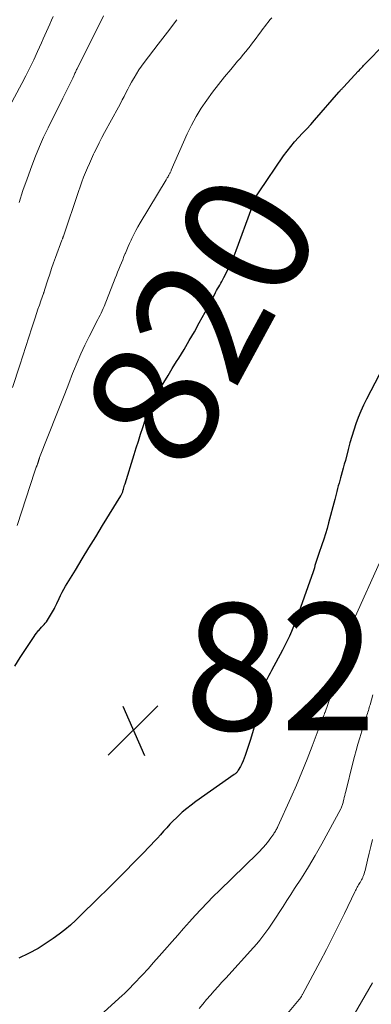
# Model space of a CAD drawing. Units: feet. Extents: x 1904995 to 1910007, y 530000 to 535000.
# Drawn here: x 1906278 to 1906333, y 532429 to 532585 of the extents above; entities that cross this region are included whole.
import ezdxf
from ezdxf.enums import TextEntityAlignment as Align

# ---------------------------------------------------------------- set-up
doc = ezdxf.new("R2010")
doc.units = ezdxf.units.FT
doc.header["$LTSCALE"] = 100
doc.header["$MEASUREMENT"] = 0
for name, color, linetype, lineweight in [('CONTOUR INDEX', 32, 'Continuous', 25), ('CONTOUR INDEX LABEL', 7, 'Continuous', 15), ('CONTOUR INTERMEDIATE', 40, 'Continuous', 15), ('SPOT ELEVATION', 7, 'Continuous', 15)]:
    doc.layers.add(name, color=color, linetype=linetype, lineweight=lineweight)
doc.styles.add('slant', font='romans.shx', dxfattribs={"oblique": 14.999978})

# ---------------------------------------------------------------- blocks, each defined once
blk = doc.blocks.new('SPOT')
at = {"layer": 'SPOT ELEVATION', "lineweight": 25}
for p, q in [((-3.95, -3.95), (3.86, 3.85)), ((-1.67, 3.81), (1.74, -3.97))]:
    blk.add_line(p, q, dxfattribs=at)

msp = doc.modelspace()

# ---------------------------------------------------------------- linework, layer by layer
at = {"layer": 'CONTOUR INDEX', "elevation": 820, "flags": 128}
for points in [[(1906277.05, 532482.65), (1906277.91, 532483.98), (1906280.09, 532487.3), (1906280.27, 532487.56), (1906280.45, 532487.81), (1906280.65, 532488.05), (1906280.85, 532488.29), (1906280.87, 532488.31), (1906281.06, 532488.53), (1906281.26, 532488.75), (1906281.45, 532488.97), (1906281.65, 532489.19), (1906281.84, 532489.41), (1906282.02, 532489.64), (1906282.19, 532489.88), (1906282.35, 532490.13), (1906283.28, 532491.7), (1906283.33, 532491.8), (1906283.38, 532491.89), (1906283.43, 532491.99), (1906283.48, 532492.09), (1906283.52, 532492.2), (1906283.57, 532492.3), (1906283.61, 532492.4), (1906283.66, 532492.5), (1906284.02, 532493.29), (1906284.26, 532493.78), (1906284.5, 532494.27), (1906284.77, 532494.75), (1906285.04, 532495.22), (1906286.6, 532497.78), (1906287.67, 532499.53), (1906288.73, 532501.28), (1906289.79, 532503.02), (1906290.86, 532504.77), (1906293.73, 532509.47), (1906293.79, 532509.57), (1906293.85, 532509.68), (1906293.9, 532509.79), (1906293.95, 532509.9), (1906294, 532510.01), (1906294.04, 532510.12), (1906294.08, 532510.24), (1906294.12, 532510.35), (1906294.17, 532510.53), (1906294.23, 532510.74), (1906294.29, 532510.94), (1906294.35, 532511.15), (1906294.42, 532511.35), (1906295.84, 532515.96), (1906296.18, 532517.03), (1906296.51, 532518.11), (1906296.85, 532519.18), (1906297.2, 532520.25), (1906297.63, 532521.57), (1906297.76, 532521.98), (1906297.9, 532522.38), (1906298.06, 532522.78), (1906298.21, 532523.18), (1906298.38, 532523.57), (1906298.57, 532523.96), (1906298.76, 532524.34), (1906298.97, 532524.71), (1906299.85, 532526.21), (1906300.51, 532527.33), (1906301.18, 532528.44), (1906301.85, 532529.54), (1906302.54, 532530.65), (1906302.87, 532531.18), (1906303.71, 532532.55), (1906304.53, 532533.94), (1906305.33, 532535.34), (1906306.11, 532536.74), (1906307.48, 532539.27), (1906307.74, 532539.74), (1906307.99, 532540.21), (1906308.24, 532540.68), (1906308.49, 532541.16), (1906308.68, 532541.51), (1906308.84, 532541.81), (1906309, 532542.1), (1906309.16, 532542.4), (1906309.33, 532542.69), (1906309.5, 532542.98), (1906309.66, 532543.27), (1906309.82, 532543.57), (1906309.97, 532543.87), (1906310.48, 532544.87), (1906310.86, 532545.68), (1906311.23, 532546.49), (1906311.58, 532547.32), (1906311.9, 532548.16), (1906314.36, 532554.86), (1906314.45, 532555.1), (1906314.53, 532555.33), (1906314.62, 532555.56), (1906314.71, 532555.8), (1906314.81, 532556.04), (1906314.96, 532556.39), (1906315.13, 532556.73), (1906315.32, 532557.06), (1906315.52, 532557.38), (1906319.38, 532563.04), (1906319.93, 532563.8), (1906320.5, 532564.54), (1906321.11, 532565.25), (1906321.74, 532565.94), (1906322.38, 532566.62), (1906323.02, 532567.3), (1906323.65, 532568), (1906324.27, 532568.7), (1906328.09, 532573.09), (1906328.13, 532573.14), (1906328.17, 532573.18), (1906328.21, 532573.23), (1906328.24, 532573.27), (1906328.28, 532573.32), (1906328.32, 532573.36), (1906328.36, 532573.4), (1906328.4, 532573.45), (1906328.5, 532573.54), (1906328.59, 532573.64), (1906328.68, 532573.73), (1906328.77, 532573.82), (1906328.86, 532573.91), (1906331.15, 532576.38), (1906331.29, 532576.53), (1906331.43, 532576.69), (1906331.57, 532576.84), (1906331.7, 532577), (1906331.84, 532577.15), (1906331.98, 532577.3), (1906332.12, 532577.45), (1906332.26, 532577.6), (1906335.28, 532580.65)], [(1906334.42, 532528.54), (1906332.45, 532524.72), (1906331.99, 532523.77), (1906331.55, 532522.81), (1906331.15, 532521.83), (1906330.78, 532520.84), (1906330.44, 532519.84), (1906330.12, 532518.83), (1906329.83, 532517.82), (1906329.55, 532516.79), (1906329.11, 532515.04), (1906328.95, 532514.45), (1906328.79, 532513.85), (1906328.63, 532513.25), (1906328.46, 532512.66), (1906328.36, 532512.33), (1906328.24, 532511.9), (1906328.12, 532511.47), (1906328, 532511.04), (1906327.89, 532510.61), (1906327.78, 532510.18), (1906327.66, 532509.75), (1906327.55, 532509.32), (1906327.44, 532508.89), (1906326.47, 532505.2), (1906326.24, 532504.34), (1906325.98, 532503.47), (1906325.71, 532502.62), (1906325.42, 532501.77), (1906324.93, 532500.4), (1906324.88, 532500.24), (1906324.82, 532500.08), (1906324.77, 532499.91), (1906324.72, 532499.75), (1906324.67, 532499.59), (1906324.62, 532499.43), (1906324.57, 532499.26), (1906324.52, 532499.1), (1906324.43, 532498.79), (1906324.33, 532498.47), (1906324.23, 532498.15), (1906324.13, 532497.83), (1906324.02, 532497.52), (1906321.78, 532491.15), (1906321.5, 532490.39), (1906321.21, 532489.62), (1906320.92, 532488.87), (1906320.61, 532488.11), (1906320.29, 532487.36), (1906319.95, 532486.62), (1906319.59, 532485.89), (1906319.21, 532485.17), (1906317.47, 532481.95), (1906317.25, 532481.54), (1906317.04, 532481.13), (1906316.83, 532480.71), (1906316.63, 532480.29), (1906316.47, 532479.96), (1906316.36, 532479.71), (1906316.26, 532479.45), (1906316.17, 532479.18), (1906316.09, 532478.92), (1906316.02, 532478.65), (1906315.95, 532478.38), (1906315.89, 532478.1), (1906315.83, 532477.83), (1906315.43, 532475.86), (1906315.15, 532474.6), (1906314.84, 532473.36), (1906314.49, 532472.12), (1906314.11, 532470.89), (1906313.34, 532468.56), (1906313.18, 532468.12), (1906313, 532467.69), (1906312.8, 532467.26), (1906312.59, 532466.84), (1906312.24, 532466.22), (1906312.18, 532466.12), (1906312.12, 532466.03), (1906312.05, 532465.94), (1906311.97, 532465.85), (1906311.89, 532465.77), (1906311.8, 532465.7), (1906311.72, 532465.63), (1906311.62, 532465.56), (1906305.56, 532461.28), (1906304.83, 532460.74), (1906304.12, 532460.18), (1906303.43, 532459.6), (1906302.77, 532458.99), (1906302.52, 532458.75), (1906302, 532458.24), (1906301.48, 532457.71), (1906300.98, 532457.17), (1906300.49, 532456.62), (1906300, 532456.07), (1906299.5, 532455.52), (1906299, 532454.98), (1906298.49, 532454.44), (1906297.01, 532452.91), (1906295.76, 532451.62), (1906294.49, 532450.34), (1906293.22, 532449.06), (1906291.94, 532447.79), (1906289.94, 532445.82), (1906289.12, 532445.02), (1906288.3, 532444.21), (1906287.47, 532443.41), (1906286.64, 532442.61), (1906285.8, 532441.83), (1906284.93, 532441.09), (1906284.02, 532440.38), (1906283.09, 532439.71), (1906282.16, 532439.06), (1906280.72, 532438.15), (1906279.23, 532437.33), (1906277.68, 532436.62)]]:
    msp.add_lwpolyline(points, dxfattribs=at)
at = {"layer": 'CONTOUR INTERMEDIATE', "flags": 128}
for points, elevation in [([(1906276.2, 532570.81), (1906278.15, 532574.43), (1906278.81, 532575.68), (1906279.44, 532576.93), (1906280.05, 532578.2), (1906280.64, 532579.49), (1906281.26, 532580.88), (1906281.52, 532581.47), (1906281.78, 532582.06), (1906282.03, 532582.65), (1906282.29, 532583.25), (1906282.55, 532583.83), (1906282.82, 532584.42), (1906283.11, 532584.99)], 804), ([(1906277.4, 532504.78), (1906280.21, 532513.36), (1906280.26, 532513.52), (1906280.32, 532513.68), (1906280.38, 532513.85), (1906280.44, 532514.01), (1906280.5, 532514.16), (1906280.53, 532514.25), (1906280.56, 532514.33), (1906280.6, 532514.41), (1906280.63, 532514.5), (1906280.67, 532514.58), (1906280.7, 532514.67), (1906280.73, 532514.75), (1906280.75, 532514.84), (1906280.76, 532514.87), (1906280.78, 532514.95), (1906280.8, 532515.03), (1906280.82, 532515.11), (1906280.84, 532515.18), (1906280.87, 532515.26), (1906280.9, 532515.34), (1906280.92, 532515.41), (1906280.95, 532515.49), (1906283.68, 532522.41), (1906284.3, 532523.99), (1906284.93, 532525.57), (1906285.54, 532527.16), (1906286.16, 532528.74), (1906286.31, 532529.11), (1906286.87, 532530.5), (1906287.46, 532531.87), (1906288.09, 532533.23), (1906288.75, 532534.57), (1906289.76, 532536.55), (1906289.94, 532536.9), (1906290.11, 532537.24), (1906290.29, 532537.58), (1906290.47, 532537.93), (1906290.64, 532538.27), (1906290.8, 532538.62), (1906290.96, 532538.98), (1906291.11, 532539.33), (1906292.86, 532543.75), (1906293.05, 532544.24), (1906293.25, 532544.73), (1906293.44, 532545.22), (1906293.64, 532545.7), (1906293.84, 532546.19), (1906294.04, 532546.68), (1906294.24, 532547.17), (1906294.44, 532547.65), (1906294.46, 532547.72), (1906294.68, 532548.23), (1906294.9, 532548.75), (1906295.12, 532549.26), (1906295.36, 532549.77), (1906295.47, 532550.02), (1906295.78, 532550.65), (1906296.09, 532551.27), (1906296.43, 532551.88), (1906296.78, 532552.48), (1906300.88, 532559.29), (1906300.94, 532559.38), (1906301, 532559.48), (1906301.06, 532559.57), (1906301.12, 532559.66), (1906301.13, 532559.68), (1906301.18, 532559.77), (1906301.23, 532559.85), (1906301.28, 532559.94), (1906301.33, 532560.03), (1906301.38, 532560.12), (1906301.43, 532560.21), (1906301.48, 532560.3), (1906301.52, 532560.39), (1906301.53, 532560.4), (1906301.57, 532560.5), (1906301.62, 532560.6), (1906301.66, 532560.71), (1906301.7, 532560.81), (1906304.22, 532566.5), (1906304.89, 532567.89), (1906305.61, 532569.24), (1906306.41, 532570.55), (1906307.27, 532571.82), (1906307.28, 532571.84), (1906308.19, 532573.07), (1906309.12, 532574.28), (1906310.07, 532575.48), (1906311.05, 532576.66), (1906312.15, 532577.95), (1906312.58, 532578.47), (1906313.02, 532579), (1906313.45, 532579.52), (1906313.87, 532580.05), (1906313.95, 532580.15), (1906314.33, 532580.64), (1906314.71, 532581.12), (1906315.07, 532581.62), (1906315.44, 532582.11), (1906315.65, 532582.4), (1906315.9, 532582.75), (1906316.16, 532583.1), (1906316.43, 532583.44), (1906316.7, 532583.79), (1906316.97, 532584.13), (1906317.24, 532584.47), (1906317.51, 532584.81)], 816), ([(1906277.72, 532555.69), (1906278.34, 532557.57), (1906278.99, 532559.43), (1906279.74, 532561.5), (1906280.32, 532563.01), (1906280.93, 532564.51), (1906281.59, 532565.99), (1906282.29, 532567.45), (1906284.61, 532572.16), (1906284.82, 532572.58), (1906285.03, 532573), (1906285.25, 532573.41), (1906285.47, 532573.83), (1906285.58, 532574.05), (1906285.74, 532574.36), (1906285.9, 532574.67), (1906286.04, 532574.98), (1906286.19, 532575.29), (1906286.34, 532575.64), (1906286.4, 532575.78), (1906286.47, 532575.92), (1906286.53, 532576.07), (1906286.59, 532576.21), (1906286.66, 532576.36), (1906286.72, 532576.5), (1906286.79, 532576.64), (1906286.86, 532576.78), (1906291.02, 532585.11)], 808), ([(1906276.71, 532526.52), (1906277.83, 532530.06), (1906278.3, 532531.53), (1906278.77, 532533), (1906279.24, 532534.47), (1906279.72, 532535.94), (1906280.25, 532537.55), (1906280.47, 532538.21), (1906280.69, 532538.87), (1906280.92, 532539.53), (1906281.15, 532540.18), (1906281.57, 532541.36), (1906281.59, 532541.42), (1906281.61, 532541.49), (1906281.64, 532541.56), (1906281.66, 532541.63), (1906281.68, 532541.7), (1906281.71, 532541.77), (1906281.73, 532541.83), (1906281.75, 532541.9), (1906282.26, 532543.53), (1906282.55, 532544.41), (1906282.84, 532545.29), (1906283.15, 532546.17), (1906283.46, 532547.04), (1906284.48, 532549.79), (1906284.51, 532549.87), (1906284.54, 532549.95), (1906284.57, 532550.02), (1906284.6, 532550.1), (1906284.62, 532550.18), (1906284.65, 532550.26), (1906284.68, 532550.34), (1906284.7, 532550.41), (1906287.07, 532557.45), (1906287.33, 532558.19), (1906287.6, 532558.94), (1906287.89, 532559.68), (1906288.18, 532560.41), (1906288.48, 532561.14), (1906288.8, 532561.87), (1906289.12, 532562.59), (1906289.46, 532563.31), (1906289.56, 532563.51), (1906289.95, 532564.32), (1906290.36, 532565.13), (1906290.77, 532565.93), (1906291.2, 532566.73), (1906293.38, 532570.75), (1906293.68, 532571.31), (1906293.98, 532571.87), (1906294.27, 532572.43), (1906294.56, 532572.99), (1906294.85, 532573.55), (1906295.14, 532574.11), (1906295.44, 532574.66), (1906295.75, 532575.21), (1906295.84, 532575.37), (1906296.21, 532575.99), (1906296.6, 532576.6), (1906297.01, 532577.19), (1906297.44, 532577.77), (1906299.63, 532580.64), (1906301.11, 532582.57), (1906302.57, 532584.51)], 812), ([(1906334.5, 532498.93), (1906330.65, 532490.38), (1906330.55, 532490.15), (1906330.45, 532489.92), (1906330.36, 532489.69), (1906330.27, 532489.45), (1906330.18, 532489.22), (1906330.1, 532488.98), (1906330.02, 532488.74), (1906329.95, 532488.5), (1906327.85, 532481.36), (1906327.69, 532480.85), (1906327.54, 532480.33), (1906327.39, 532479.82), (1906327.24, 532479.31), (1906326.99, 532478.43), (1906326.96, 532478.35), (1906326.94, 532478.28), (1906326.91, 532478.21), (1906326.88, 532478.13), (1906326.82, 532477.99), (1906326.8, 532477.95), (1906325.91, 532475.4), (1906325.88, 532475.31), (1906325.84, 532475.21), (1906325.81, 532475.11), (1906325.78, 532475.01), (1906325.74, 532474.92), (1906325.71, 532474.82), (1906325.67, 532474.72), (1906325.64, 532474.63), (1906323.9, 532470.04), (1906323.1, 532467.97), (1906322.27, 532465.92), (1906321.4, 532463.88), (1906320.51, 532461.85), (1906318.47, 532457.34), (1906318.4, 532457.19), (1906318.33, 532457.05), (1906318.26, 532456.9), (1906318.18, 532456.76), (1906318.1, 532456.62), (1906318.01, 532456.48), (1906317.92, 532456.34), (1906317.83, 532456.21), (1906317.39, 532455.59), (1906317.11, 532455.21), (1906316.83, 532454.83), (1906316.53, 532454.47), (1906316.22, 532454.11), (1906315.87, 532453.71), (1906315.73, 532453.55), (1906315.59, 532453.4), (1906315.44, 532453.26), (1906315.3, 532453.11), (1906309.28, 532447.28), (1906308.3, 532446.32), (1906307.34, 532445.34), (1906306.39, 532444.34), (1906305.46, 532443.33), (1906304.54, 532442.31), (1906303.62, 532441.29), (1906302.71, 532440.25), (1906301.81, 532439.22), (1906300.65, 532437.88), (1906299.78, 532436.9), (1906298.91, 532435.92), (1906298.03, 532434.95), (1906297.14, 532433.98), (1906295.77, 532432.51), (1906295.56, 532432.29), (1906295.35, 532432.06), (1906295.13, 532431.84), (1906294.92, 532431.62), (1906294.7, 532431.4), (1906294.47, 532431.18), (1906294.25, 532430.97), (1906294.02, 532430.76), (1906289.94, 532427.07)], 816), ([(1906333.43, 532478.12), (1906333, 532476.55), (1906332.94, 532476.32), (1906332.87, 532476.09), (1906332.81, 532475.85), (1906332.74, 532475.62), (1906332.67, 532475.39), (1906332.6, 532475.16), (1906332.52, 532474.93), (1906332.45, 532474.71), (1906332.29, 532474.23), (1906332.13, 532473.76), (1906331.98, 532473.3), (1906331.83, 532472.83), (1906331.69, 532472.36), (1906331.37, 532471.33), (1906331.08, 532470.35), (1906330.8, 532469.36), (1906330.53, 532468.37), (1906330.28, 532467.37), (1906329.17, 532462.88), (1906329.1, 532462.56), (1906329.02, 532462.24), (1906328.94, 532461.92), (1906328.87, 532461.61), (1906328.79, 532461.26), (1906328.76, 532461.12), (1906328.72, 532460.97), (1906328.68, 532460.83), (1906328.63, 532460.69), (1906328.58, 532460.55), (1906328.53, 532460.41), (1906328.46, 532460.27), (1906328.4, 532460.14), (1906326.42, 532456.44), (1906325.41, 532454.61), (1906324.37, 532452.79), (1906323.29, 532451), (1906322.18, 532449.23), (1906321.12, 532447.58), (1906320.52, 532446.64), (1906319.92, 532445.7), (1906319.31, 532444.76), (1906318.71, 532443.82), (1906318.34, 532443.24), (1906317.92, 532442.59), (1906317.49, 532441.95), (1906317.05, 532441.31), (1906316.59, 532440.69), (1906316.13, 532440.07), (1906315.65, 532439.47), (1906315.15, 532438.87), (1906314.64, 532438.29), (1906310.27, 532433.48), (1906309.66, 532432.8), (1906309.06, 532432.12), (1906308.45, 532431.44), (1906307.85, 532430.76), (1906307.26, 532430.07), (1906306.67, 532429.37), (1906306.11, 532428.66)], 812), ([(1906333.41, 532455.3), (1906333.15, 532454.22), (1906332.88, 532453.14), (1906332.62, 532452.07), (1906332.21, 532450.43), (1906332.13, 532450.17), (1906332.06, 532449.92), (1906331.97, 532449.66), (1906331.87, 532449.41), (1906331.84, 532449.34), (1906331.75, 532449.13), (1906331.65, 532448.93), (1906331.54, 532448.73), (1906331.42, 532448.53), (1906331.39, 532448.48), (1906331.29, 532448.31), (1906331.18, 532448.14), (1906331.08, 532447.96), (1906330.98, 532447.79), (1906330.89, 532447.61), (1906330.8, 532447.43), (1906330.7, 532447.25), (1906330.62, 532447.07), (1906328.96, 532443.63), (1906328.04, 532441.73), (1906327.1, 532439.85), (1906326.13, 532437.97), (1906325.15, 532436.1), (1906322.42, 532430.99), (1906322.37, 532430.9), (1906322.32, 532430.81), (1906322.28, 532430.72), (1906322.23, 532430.64), (1906322.2, 532430.59), (1906322.16, 532430.53), (1906322.12, 532430.46), (1906322.08, 532430.4), (1906322.04, 532430.34), (1906321.99, 532430.28), (1906321.95, 532430.22), (1906321.9, 532430.16), (1906321.85, 532430.1), (1906314.23, 532420.93)], 808), ([(1906333.41, 532432.74), (1906329.93, 532426.75)], 804)]:
    msp.add_lwpolyline(points, dxfattribs=dict(at, elevation=elevation))

# ---------------------------------------------------------------- block references
at = {"layer": 'SPOT ELEVATION'}
msp.add_blockref('SPOT', (1906295.73, 532472.53, 823.1), dxfattribs=at)

# ---------------------------------------------------------------- texts
at = {"layer": 'CONTOUR INDEX LABEL', "style": 'slant', "oblique": 15}
msp.add_text('820', height=20, rotation=61.5155, dxfattribs=at).set_placement((1906306.39, 532537.24, 820), align=Align.MIDDLE_CENTER)
at = {"layer": 'SPOT ELEVATION', "style": 'slant', "oblique": 15}
msp.add_text('823.1', height=20, dxfattribs=at).set_placement((1906303.73, 532472.53, 823.1))

doc.saveas('drawing.dxf')
